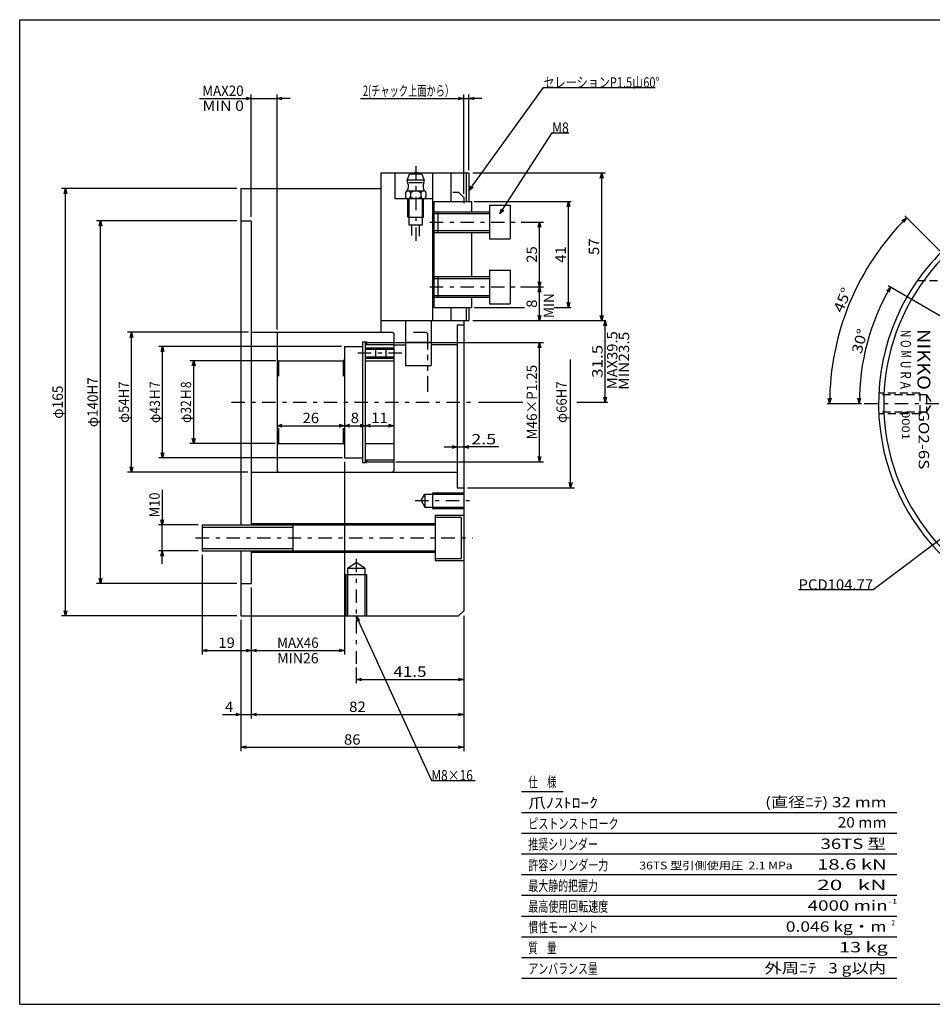
# Model space of a CAD drawing. Extents: x -277 to 277, y -190 to 190.
# Drawn here: x -277 to 75, y -190 to 190 of the extents above; entities that cross this region are included whole.
import ezdxf
from ezdxf.enums import TextEntityAlignment as Align

# ---------------------------------------------------------------- set-up
doc = ezdxf.new("R2010")
doc.units = 0
for name, pattern in [('CENTER', [11.852761, 5.153374, -2.576687, 1.546012, -2.576687]), ('DASHED2', [4.638037, 3.092025, -1.546012]), ('DIVIDE', [16.490798, 6.184049, -2.06135, 2.06135, -2.06135, 2.06135, -2.06135])]:
    doc.linetypes.add(name, pattern=pattern)
doc.layers.get('0').update_dxf_attribs({"linetype": 'CONTINUOUS'})
doc.layers.add('ZUWAKU', color=7, linetype='CONTINUOUS')
doc.styles.add('FDASTYLE1', font='txt.shx', dxfattribs={"width": 0.740741, "bigfont": 'bigfont'})

# ---------------------------------------------------------------- blocks, each defined once
blk = doc.blocks.new('_OPEN30')
at = {"color": 0, "linetype": 'BYBLOCK'}
for p, q in [((-1, 0.267949), (0, 0)), ((0, 0), (-1, -0.267949)), ((0, 0), (-1, 0))]:
    blk.add_line(p, q, dxfattribs=at)
blk = doc.blocks.new('DA_IMAGEDIMGROUP_1')
at = {"color": 9, "linetype": 'CONTINUOUS'}
for p, q in [((-178.18, 58.38), (-211.34, 58.38)), ((-209.84, 26.38), (-209.84, 58.38)), ((-178.33, 26.38), (-211.34, 26.38))]:
    blk.add_line(p, q, dxfattribs=at)
at = {"color": 9, "xscale": 1.999998407630662, "yscale": 2.000005728319971}
for p, rotation in [((-209.84, 58.38), 90), ((-209.84, 26.38), 270)]:
    blk.add_blockref('_OPEN30', p, dxfattribs=dict(at, rotation=rotation))
at = {"color": 7, "style": 'FDASTYLE1', "width": 0.740741}
blk.add_text('φ32Ｈ8', height=4, rotation=90, dxfattribs=at).set_placement((-210.84, 34.38), (-210.84, 50.38), align=Align.FIT)
blk = doc.blocks.new('DA_IMAGEDIMGROUP_2')
at = {"color": 9, "linetype": 'CONTINUOUS'}
for p, q in [((-152.79, 63.88), (-223.34, 63.88)), ((-221.84, 20.88), (-221.84, 63.88)), ((-152.44, 20.88), (-223.34, 20.88))]:
    blk.add_line(p, q, dxfattribs=at)
at = {"color": 9, "xscale": 1.999998407630662, "yscale": 2.000005728319971}
for p, rotation in [((-221.84, 63.88), 90), ((-221.84, 20.88), 270)]:
    blk.add_blockref('_OPEN30', p, dxfattribs=dict(at, rotation=rotation))
at = {"color": 7, "style": 'FDASTYLE1', "width": 0.740741}
blk.add_text('φ43Ｈ7', height=4, rotation=90, dxfattribs=at).set_placement((-222.84, 34.38), (-222.84, 50.38), align=Align.FIT)
blk = doc.blocks.new('DA_IMAGEDIMGROUP_3')
at = {"color": 9, "linetype": 'CONTINUOUS'}
for p, q in [((-188.73, 69.38), (-235.34, 69.38)), ((-233.84, 15.38), (-233.84, 69.38)), ((-188.93, 15.38), (-235.34, 15.38))]:
    blk.add_line(p, q, dxfattribs=at)
at = {"color": 9, "xscale": 1.999998407630662, "yscale": 2.000005728319971}
for p, rotation in [((-233.84, 69.38), 90), ((-233.84, 15.38), 270)]:
    blk.add_blockref('_OPEN30', p, dxfattribs=dict(at, rotation=rotation))
at = {"color": 7, "style": 'FDASTYLE1', "width": 0.769231}
blk.add_text('φ54H7', height=4, rotation=90, dxfattribs=at).set_placement((-234.84, 34.38), (-234.84, 50.38), align=Align.FIT)
blk = doc.blocks.new('DA_IMAGEDIMGROUP_4')
at = {"color": 9, "linetype": 'CONTINUOUS'}
for p, q in [((-193.13, 112.38), (-247.34, 112.38)), ((-245.84, -27.62), (-245.84, 112.38)), ((-193.13, -27.62), (-247.34, -27.62))]:
    blk.add_line(p, q, dxfattribs=at)
at = {"color": 9, "xscale": 1.999998407630662, "yscale": 2.000005728319971}
for p, rotation in [((-245.84, 112.38), 90), ((-245.84, -27.62), 270)]:
    blk.add_blockref('_OPEN30', p, dxfattribs=dict(at, rotation=rotation))
at = {"color": 7, "style": 'FDASTYLE1', "width": 0.774194}
blk.add_text('φ140H7', height=4, rotation=90, dxfattribs=at).set_placement((-246.84, 32.78), (-246.84, 51.98), align=Align.FIT)
blk = doc.blocks.new('DA_IMAGEDIMGROUP_5')
at = {"color": 9, "linetype": 'CONTINUOUS'}
for p, q in [((-193.13, 124.88), (-260.84, 124.88)), ((-259.34, -40.12), (-259.34, 124.88)), ((-193.13, -40.12), (-260.84, -40.12))]:
    blk.add_line(p, q, dxfattribs=at)
at = {"color": 9, "xscale": 1.999998407630662, "yscale": 2.000005728319971}
for p, rotation in [((-259.34, 124.88), 90), ((-259.34, -40.12), 270)]:
    blk.add_blockref('_OPEN30', p, dxfattribs=dict(at, rotation=rotation))
at = {"color": 7, "style": 'FDASTYLE1', "width": 0.761905}
blk.add_text('φ165', height=4, rotation=90, dxfattribs=at).set_placement((-260.34, 35.98), (-260.34, 48.78), align=Align.FIT)
blk = doc.blocks.new('DA_IMAGEDIMGROUP_6')
at = {"color": 9, "linetype": 'CONTINUOUS'}
for p, q in [((-221.97, 8.53), (-221.97, -5)), ((-208.13, -5), (-223.47, -5)), ((-221.97, -15), (-221.97, -5)), ((-208.13, -15), (-223.47, -15)), ((-221.97, -20), (-221.97, -15))]:
    blk.add_line(p, q, dxfattribs=at)
at = {"color": 9, "xscale": 1.999998407630662, "yscale": 2.000005728319971}
for p, rotation in [((-221.97, -5), 270), ((-221.97, -15), 90)]:
    blk.add_blockref('_OPEN30', p, dxfattribs=dict(at, rotation=rotation))
at = {"color": 7, "style": 'FDASTYLE1', "width": 0.8}
blk.add_text('M10', height=4, rotation=90, dxfattribs=at).set_placement((-222.97, -2.07), (-222.97, 7.53), align=Align.FIT)
blk = doc.blocks.new('DA_IMAGEDIMGROUP_7')
at = {"color": 9, "linetype": 'CONTINUOUS'}
for p, q in [((-105.63, -40.12), (-105.63, -66.12)), ((-147.13, -60.07), (-147.13, -66.12)), ((-147.13, -64.62), (-105.63, -64.62))]:
    blk.add_line(p, q, dxfattribs=at)
at = {"color": 9, "xscale": 1.999998407630662, "yscale": 2.000005728319971}
for p, rotation in [((-147.13, -64.62), 180), ((-105.63, -64.62), 360)]:
    blk.add_blockref('_OPEN30', p, dxfattribs=dict(at, rotation=rotation))
at = {"color": 7, "style": 'FDASTYLE1', "width": 0.8}
blk.add_text('41.5', height=4, dxfattribs=at).set_placement((-132.78, -63.62), (-119.98, -63.62), align=Align.FIT)
blk = doc.blocks.new('DA_IMAGEDIMGROUP_8')
at = {"color": 9, "linetype": 'CONTINUOUS'}
for p, q in [((-187.63, -29.12), (-187.63, -79.67)), ((-191.63, -41.62), (-191.63, -79.67)), ((-105.63, -40.12), (-105.63, -79.67)), ((-198.76, -78.17), (-191.63, -78.17)), ((-191.63, -78.17), (-187.63, -78.17)), ((-187.63, -78.17), (-105.63, -78.17))]:
    blk.add_line(p, q, dxfattribs=at)
at = {"color": 9, "xscale": 1.999998407630662, "yscale": 2.000005728319971}
for p, rotation in [((-191.63, -78.17), 360), ((-187.63, -78.17), 180), ((-105.63, -78.17), 360)]:
    blk.add_blockref('_OPEN30', p, dxfattribs=dict(at, rotation=rotation))
at = {"color": 7, "style": 'FDASTYLE1', "width": 0.8}
for s, p, p2 in [('4', (-197.76, -77.17), (-194.56, -77.17)), ('82', (-149.83, -77.17), (-143.43, -77.17))]:
    blk.add_text(s, height=4, dxfattribs=at).set_placement(p, p2, align=Align.FIT)
blk = doc.blocks.new('DA_IMAGEDIMGROUP_9')
at = {"color": 9, "linetype": 'CONTINUOUS'}
for p, q in [((-151.63, 19.38), (-151.63, -54.94)), ((-206.63, -16.5), (-206.63, -54.94)), ((-187.63, -29.12), (-187.63, -54.94)), ((-206.63, -53.44), (-187.63, -53.44)), ((-187.63, -53.44), (-151.63, -53.44))]:
    blk.add_line(p, q, dxfattribs=at)
at = {"color": 9, "xscale": 1.999998407630662, "yscale": 2.000005728319971}
for p, rotation in [((-206.63, -53.44), 180), ((-187.63, -53.44), 360), ((-187.63, -53.44), 180), ((-151.63, -53.44), 360)]:
    blk.add_blockref('_OPEN30', p, dxfattribs=dict(at, rotation=rotation))
at = {"color": 7, "style": 'FDASTYLE1', "width": 0.8}
for s, p, p2 in [('19', (-200.33, -52.44), (-193.93, -52.44)), ('MAX46', (-177.63, -52.44), (-161.63, -52.44))]:
    blk.add_text(s, height=4, dxfattribs=at).set_placement(p, p2, align=Align.FIT)
blk = doc.blocks.new('DA_IMAGEDIMGROUP_10')
at = {"color": 9, "linetype": 'CONTINUOUS'}
for p, q in [((-177.63, 33.31), (-151.63, 33.31)), ((-151.63, 33.31), (-143.63, 33.31)), ((-143.63, 33.31), (-132.63, 33.31))]:
    blk.add_line(p, q, dxfattribs=at)
at = {"color": 9, "xscale": 1.999998407630662, "yscale": 2.000005728319971}
for p, rotation in [((-177.63, 33.31), 180), ((-151.63, 33.31), 360), ((-151.63, 33.31), 180), ((-143.63, 33.31), 360), ((-143.63, 33.31), 180), ((-132.63, 33.31), 360)]:
    blk.add_blockref('_OPEN30', p, dxfattribs=dict(at, rotation=rotation))
at = {"color": 7, "style": 'FDASTYLE1', "width": 0.8}
for s, p, p2 in [('26', (-167.83, 34.31), (-161.43, 34.31)), ('8', (-149.23, 34.31), (-146.03, 34.31)), ('11', (-141.33, 34.31), (-134.93, 34.31))]:
    blk.add_text(s, height=4, dxfattribs=at).set_placement(p, p2, align=Align.FIT)
blk = doc.blocks.new('DA_IMAGEDIMGROUP_13')
at = {"color": 9, "linetype": 'CONTINUOUS'}
for p, q in [((-105.63, 122.83), (-105.63, 161.07)), ((-103.63, 131.88), (-103.63, 161.07)), ((-145.52, 159.57), (-105.63, 159.57)), ((-105.63, 159.57), (-103.63, 159.57)), ((-98.63, 159.57), (-103.63, 159.57))]:
    blk.add_line(p, q, dxfattribs=at)
at = {"color": 9, "xscale": 1.999998407630662, "yscale": 2.000005728319971}
for p, rotation in [((-105.63, 159.57), 360), ((-103.63, 159.57), 180)]:
    blk.add_blockref('_OPEN30', p, dxfattribs=dict(at, rotation=rotation))
at = {"color": 7, "style": 'FDASTYLE1', "width": 0.6875}
blk.add_text('2(チャック上面から）', height=4, dxfattribs=at).set_placement((-144.52, 160.57), (-109.32, 160.57), align=Align.FIT)
blk = doc.blocks.new('DA_IMAGEDIMGROUP_14')
at = {"color": 9, "linetype": 'CONTINUOUS'}
for p, q in [((-132.1, 65.38), (-74.86, 65.38)), ((-76.36, 19.38), (-76.36, 65.38)), ((-131.86, 19.38), (-74.86, 19.38))]:
    blk.add_line(p, q, dxfattribs=at)
at = {"color": 9, "xscale": 1.999998407630662, "yscale": 2.000005728319971}
for p, rotation in [((-76.36, 65.38), 90), ((-76.36, 19.38), 270)]:
    blk.add_blockref('_OPEN30', p, dxfattribs=dict(at, rotation=rotation))
at = {"color": 7, "style": 'FDASTYLE1', "width": 0.782609}
blk.add_text('M46×P1.25', height=4, rotation=90, dxfattribs=at).set_placement((-77.36, 27.98), (-77.36, 56.78), align=Align.FIT)
blk = doc.blocks.new('DA_IMAGEDIMGROUP_15')
at = {"color": 9, "linetype": 'CONTINUOUS'}
for p, q in [((-64.36, 9.38), (-64.36, 58.81)), ((-104.13, 9.38), (-62.86, 9.38))]:
    blk.add_line(p, q, dxfattribs=at)
at = {"color": 9, "xscale": 1.999998407630662, "yscale": 2.000005728319971, "rotation": 270}
blk.add_blockref('_OPEN30', (-64.36, 9.38), dxfattribs=at)
at = {"color": 7, "style": 'FDASTYLE1', "width": 0.769231}
blk.add_text('φ66H7', height=4, rotation=90, dxfattribs=at).set_placement((-65.86, 34.38), (-65.86, 50.38), align=Align.FIT)
blk = doc.blocks.new('DA_IMAGEDIMGROUP_16')
at = {"color": 9, "linetype": 'CONTINUOUS'}
for p, q in [((-83.5, 111.88), (-74.86, 111.88)), ((-76.36, 86.88), (-76.36, 111.88)), ((-83.67, 86.88), (-74.86, 86.88)), ((-76.36, 73.88), (-76.36, 86.88)), ((-102.13, 73.88), (-74.86, 73.88))]:
    blk.add_line(p, q, dxfattribs=at)
at = {"color": 9, "xscale": 1.999998407630662, "yscale": 2.000005728319971}
for p, rotation in [((-76.36, 111.88), 90), ((-76.36, 86.88), 270), ((-76.36, 86.88), 90), ((-76.36, 73.88), 270)]:
    blk.add_blockref('_OPEN30', p, dxfattribs=dict(at, rotation=rotation))
at = {"color": 7, "style": 'FDASTYLE1', "width": 0.8}
for s, p, p2 in [('25', (-77.36, 96.18), (-77.36, 102.58)), ('8', (-77.36, 78.78), (-77.36, 81.98))]:
    blk.add_text(s, height=4, rotation=90, dxfattribs=at).set_placement(p, p2, align=Align.FIT)
blk = doc.blocks.new('DA_IMAGEDIMGROUP_17')
at = {"color": 9, "linetype": 'CONTINUOUS'}
for p, q in [((-102.13, 130.88), (-50.86, 130.88)), ((-52.36, 73.88), (-52.36, 130.88)), ((-102.13, 73.88), (-50.86, 73.88))]:
    blk.add_line(p, q, dxfattribs=at)
at = {"color": 9, "xscale": 1.999998407630662, "yscale": 2.000005728319971}
for p, rotation in [((-52.36, 130.88), 90), ((-52.36, 73.88), 270)]:
    blk.add_blockref('_OPEN30', p, dxfattribs=dict(at, rotation=rotation))
at = {"color": 7, "style": 'FDASTYLE1', "width": 0.8}
blk.add_text('57', height=4, rotation=90, dxfattribs=at).set_placement((-53.36, 99.18), (-53.36, 105.58), align=Align.FIT)
blk = doc.blocks.new('DA_IMAGEDIMGROUP_18')
at = {"color": 9, "linetype": 'CONTINUOUS'}
for p, q in [((-191.63, -41.62), (-191.63, -92.3)), ((-105.63, -40.12), (-105.63, -92.3)), ((-191.63, -90.8), (-105.63, -90.8))]:
    blk.add_line(p, q, dxfattribs=at)
at = {"color": 9, "xscale": 1.999998407630662, "yscale": 2.000005728319971}
for p, rotation in [((-191.63, -90.8), 180), ((-105.63, -90.8), 360)]:
    blk.add_blockref('_OPEN30', p, dxfattribs=dict(at, rotation=rotation))
at = {"color": 7, "style": 'FDASTYLE1', "width": 0.8}
blk.add_text('86', height=4, dxfattribs=at).set_placement((-151.83, -89.8), (-145.43, -89.8), align=Align.FIT)
blk = doc.blocks.new('DC_GROUP_1')
at = {"color": 7, "linetype": 'CONTINUOUS'}
for p, q in [((-147.13, -40.23), (-118.09, -103.62)), ((-118.09, -103.62), (-101.16, -103.62))]:
    blk.add_line(p, q, dxfattribs=at)
at = {"color": 7, "xscale": 1.999998407630662, "yscale": 2.000005728319971, "rotation": 114.6150355524699}
blk.add_blockref('_OPEN30', (-147.13, -40.23), dxfattribs=at)
at = {"color": 7, "style": 'FDASTYLE1', "width": 0.769231}
blk.add_text('M8×16', height=4, dxfattribs=at).set_placement((-118.09, -103.62), (-102.09, -103.62), align=Align.FIT)
blk = doc.blocks.new('DC_GROUP_2')
at = {"color": 7, "linetype": 'CONTINUOUS'}
for p, q in [((-103.63, 123.95), (-74.82, 163.8)), ((-74.82, 163.8), (-31.72, 163.8))]:
    blk.add_line(p, q, dxfattribs=at)
at = {"color": 7, "xscale": 1.999998407630662, "yscale": 2.000005728319971, "rotation": 234.1378177844613}
blk.add_blockref('_OPEN30', (-103.63, 123.95), dxfattribs=at)
at = {"color": 7, "style": 'FDASTYLE1', "width": 0.717949}
blk.add_text('セレーションP1.5山60°', height=4, dxfattribs=at).set_placement((-74.82, 163.8), (-30.02, 163.8), align=Align.FIT)
blk = doc.blocks.new('DA_IMAGEDIMGROUP_19')
at = {"color": 9, "linetype": 'CONTINUOUS'}
for p, q in [((-187.63, 113.88), (-187.63, 161.07)), ((-177.63, 70.38), (-177.63, 161.07)), ((-207.56, 159.57), (-187.63, 159.57)), ((-187.63, 159.57), (-177.63, 159.57)), ((-172.63, 159.57), (-177.63, 159.57))]:
    blk.add_line(p, q, dxfattribs=at)
at = {"color": 9, "xscale": 1.999998407630662, "yscale": 2.000005728319971}
for p, rotation in [((-187.63, 159.57), 360), ((-177.63, 159.57), 180)]:
    blk.add_blockref('_OPEN30', p, dxfattribs=dict(at, rotation=rotation))
at = {"color": 7, "style": 'FDASTYLE1', "width": 0.8}
blk.add_text('MAX20', height=4, dxfattribs=at).set_placement((-206.56, 160.57), (-190.56, 160.57), align=Align.FIT)
blk = doc.blocks.new('DA_IMAGEDIMGROUP_20')
at = {"color": 9, "linetype": 'CONTINUOUS'}
for p, q in [((-113.13, 25.1), (-108.13, 25.1)), ((-108.13, 25.1), (-105.63, 25.1)), ((-92.1, 25.1), (-105.63, 25.1))]:
    blk.add_line(p, q, dxfattribs=at)
at = {"color": 9, "xscale": 1.999998407630662, "yscale": 2.000005728319971}
for p, rotation in [((-108.13, 25.1), 360), ((-105.63, 25.1), 180)]:
    blk.add_blockref('_OPEN30', p, dxfattribs=dict(at, rotation=rotation))
at = {"color": 7, "style": 'FDASTYLE1', "width": 0.8}
blk.add_text('2.5', height=4, dxfattribs=at).set_placement((-102.7, 26.1), (-93.1, 26.1), align=Align.FIT)
blk = doc.blocks.new('DC_GROUP_3')
at = {"color": 9, "linetype": 'CONTINUOUS'}
for p, q in [((-101.63, 119.88), (-64.2, 119.88)), ((-65.2, 78.88), (-65.2, 119.88)), ((-101.63, 78.88), (-82.19, 78.88)), ((-70.65, 78.88), (-64.2, 78.88))]:
    blk.add_line(p, q, dxfattribs=at)
at = {"color": 9, "xscale": 1.999998407630662, "yscale": 2.000005728319971}
for p, rotation in [((-65.2, 119.88), 90), ((-65.2, 78.88), 270)]:
    blk.add_blockref('_OPEN30', p, dxfattribs=dict(at, rotation=rotation))
at = {"color": 7, "style": 'FDASTYLE1', "width": 0.8}
blk.add_text('41', height=4, rotation=90, dxfattribs=at).set_placement((-66.2, 96.18), (-66.2, 102.58), align=Align.FIT)
blk = doc.blocks.new('DC_GROUP_5')
at = {"color": 7, "linetype": 'CONTINUOUS'}
for p, q in [((92.78, 0.24), (52.4, -30)), ((52.4, -30), (23.6, -30))]:
    blk.add_line(p, q, dxfattribs=at)
at = {"color": 7, "xscale": 1.999998407630662, "yscale": 2.000005728319971, "rotation": 36.83332340538195}
blk.add_blockref('_OPEN30', (92.78, 0.24), dxfattribs=at)
at = {"color": 7, "style": 'FDASTYLE1', "width": 0.8}
blk.add_text('PCD104.77', height=4, dxfattribs=at).set_placement((23.6, -30), (52.4, -30), align=Align.FIT)
blk = doc.blocks.new('DC_GROUP_7')
at = {"color": 7, "linetype": 'CONTINUOUS'}
for p, q in [((-91.67, 115.03), (-71.47, 146.33)), ((-71.47, 146.33), (-65.07, 146.33))]:
    blk.add_line(p, q, dxfattribs=at)
at = {"color": 7, "xscale": 1.999998407630662, "yscale": 2.000005728319971, "rotation": 237.1622035196819}
blk.add_blockref('_OPEN30', (-91.67, 115.03), dxfattribs=at)
at = {"color": 7, "style": 'FDASTYLE1', "width": 0.8}
blk.add_text('M8', height=4, dxfattribs=at).set_placement((-71.47, 146.33), (-65.07, 146.33), align=Align.FIT)
blk = doc.blocks.new('DC_GROUP_8')
at = {"color": 9, "linetype": 'CONTINUOUS'}
for p, q in [((-51.03, 42.38), (-51.03, 73.88)), ((-99.95, 42.38), (-82.79, 42.38)), ((-61.93, 42.38), (-50.03, 42.38))]:
    blk.add_line(p, q, dxfattribs=at)
at = {"color": 9, "xscale": 1.999998407630662, "yscale": 2.000005728319971}
for p, rotation in [((-51.03, 73.88), 90), ((-51.03, 42.38), 270)]:
    blk.add_blockref('_OPEN30', p, dxfattribs=dict(at, rotation=rotation))
at = {"color": 7, "style": 'FDASTYLE1', "width": 0.8}
blk.add_text('31.5', height=4, rotation=90, dxfattribs=at).set_placement((-52.03, 51.73), (-52.03, 64.53), align=Align.FIT)
blk = doc.blocks.new('DA_IMAGEDIMGROUP_25')
at = {"color": 9, "linetype": 'CONTINUOUS'}
for p, q in [((58.22, 87.36), (98.37, 64.18)), ((46.03, 41.88), (47.96, 41.88))]:
    blk.add_line(p, q, dxfattribs=at)
blk.add_arc((136.99, 41.88), 89.96, 150, 180, dxfattribs=at)
at = {"color": 9, "xscale": 1.999998407630662, "yscale": 2.000005728319971}
for p, rotation in [((59.08, 86.86), 60.63690803433568), ((47.03, 41.88), 269.3630947066986)]:
    blk.add_blockref('_OPEN30', p, dxfattribs=dict(at, rotation=rotation))
at = {"color": 7, "style": 'FDASTYLE1', "width": 0.75}
blk.add_text('30°', height=4, rotation=75, dxfattribs=at).set_placement((47.89, 60.79), (50.37, 70.06), align=Align.FIT)
blk = doc.blocks.new('DA_IMAGEDIMGROUP_26')
at = {"color": 9, "linetype": 'CONTINUOUS'}
for p, q in [((64.6, 114.27), (90.88, 88)), ((34.62, 41.88), (47.96, 41.88))]:
    blk.add_line(p, q, dxfattribs=at)
blk.add_arc((136.99, 41.88), 101.37, 135, 180, dxfattribs=at)
at = {"color": 9, "xscale": 1.999998407630662, "yscale": 2.000005728319971}
for p, rotation in [((65.31, 113.57), 45.56520066345567), ((35.62, 41.88), 269.4348020775786)]:
    blk.add_blockref('_OPEN30', p, dxfattribs=dict(at, rotation=rotation))
at = {"color": 7, "style": 'FDASTYLE1', "width": 0.75}
blk.add_text('45°', height=4, rotation=67.5, dxfattribs=at).set_placement((40.57, 76.63), (44.25, 85.5), align=Align.FIT)

msp = doc.modelspace()

# ---------------------------------------------------------------- linework, layer by layer
at = {"color": 7, "linetype": 'CENTER'}
for p, q in [((-124.13, 133.53), (-124.13, 103.7)), ((-118.76, 111.88), (-85, 111.88)), ((-118.76, 86.88), (-85.17, 86.88)), ((-146.53, 61.38), (-128.98, 61.38)), ((-195.21, 42.38), (-100.95, 42.38)), ((48.96, 41.88), (225.02, 41.88)), ((-124.35, 4.38), (-103.37, 4.38)), ((-209.08, -10), (-102.26, -10)), ((-147.13, -18.09), (-147.13, -58.57))]:
    msp.add_line(p, q, dxfattribs=at)
at = {"color": 3, "linetype": 'CONTINUOUS'}
for p, q in [((-137.63, 130.88), (-137.63, 108.87)), ((-137.63, 130.88), (-125.11, 130.88)), ((-132.13, 120.88), (-132.13, 130.88)), ((-127.43, 128.08), (-126.53, 130.38)), ((-121.73, 130.38), (-126.53, 130.38)), ((-123.17, 130.88), (-103.63, 130.88)), ((-121.73, 130.38), (-120.83, 128.08)), ((-117.63, 130.88), (-117.63, 83.88)), ((-110.63, 130.88), (-110.63, 119.88)), ((-120.83, 128.08), (-127.43, 128.08)), ((-121.51, 127.08), (-126.81, 127.08)), ((-191.63, 124.88), (-137.63, 124.88)), ((-191.63, 124.88), (-191.63, -5)), ((-128.08, 123.26), (-128.08, 121.58)), ((-120.73, 123.88), (-127.52, 123.88)), ((-126.13, 123.12), (-126.13, 121.65)), ((-122.13, 123.12), (-122.13, 121.65)), ((-120.18, 123.26), (-120.18, 121.58)), ((-117.63, 120.88), (-132.13, 120.88)), ((-121.13, 120.88), (-127.13, 120.88)), ((-127.13, 113.77), (-127.13, 120.88)), ((-126.68, 110.77), (-126.68, 120.88)), ((-121.58, 110.77), (-121.58, 120.88)), ((-121.13, 113.77), (-121.13, 120.88)), ((-117.13, 119.88), (-102.63, 119.88)), ((-117.13, 119.88), (-117.13, 78.88)), ((-102.63, 119.88), (-102.63, 115.88)), ((-95.63, 118.38), (-95.63, 105.38)), ((-95.63, 118.38), (-87.63, 118.38)), ((-87.63, 118.38), (-87.63, 105.38)), ((-117.13, 115.88), (-95.63, 115.88)), ((-115.63, 115.88), (-115.63, 107.88)), ((-191.63, 112.38), (-187.63, 112.38)), ((-187.63, 112.38), (-187.63, -5)), ((-127.13, 113.77), (-121.13, 113.77)), ((-126.68, 110.77), (-121.58, 110.77)), ((-125.63, 106.68), (-125.63, 110.77)), ((-122.63, 106.41), (-122.63, 110.77)), ((-137.63, 108.87), (-137.63, 69.38)), ((-117.13, 107.88), (-95.63, 107.88)), ((-102.63, 107.88), (-102.63, 90.88)), ((-95.63, 105.38), (-87.63, 105.38)), ((-95.63, 93.38), (-95.63, 80.38)), ((-95.63, 93.38), (-87.63, 93.38)), ((-87.63, 93.38), (-87.63, 80.38)), ((-117.13, 90.88), (-95.63, 90.88)), ((-115.63, 90.88), (-115.63, 82.88)), ((-117.63, 83.88), (-117.63, 73.88)), ((-117.13, 82.88), (-95.63, 82.88)), ((-102.63, 82.88), (-102.63, 78.88)), ((-95.63, 80.38), (-87.63, 80.38)), ((-117.13, 78.88), (-102.63, 78.88)), ((-110.63, 78.88), (-110.63, 73.88)), ((-137.63, 73.88), (-103.63, 73.88)), ((-128.13, 73.88), (-128.13, 56.53)), ((-118.13, 73.88), (-118.13, 56.53)), ((-108.13, 72.27), (-108.13, 9.38)), ((-108.13, 72.27), (-105.63, 72.27)), ((-105.63, 73.88), (-105.63, -38.12)), ((-187.63, 69.38), (-154.63, 69.38)), ((-177.63, 68.88), (-177.13, 69.38)), ((-177.63, 68.88), (-177.63, 15.88)), ((-154.63, 69.38), (-133.13, 69.38)), ((-133.13, 69.38), (-132.63, 68.88)), ((-132.63, 68.88), (-132.63, 15.88)), ((-144.63, 65.63), (-144.63, 19.13)), ((-144.63, 65.63), (-143.13, 65.63)), ((-143.63, 65.38), (-132.63, 65.38)), ((-143.63, 65.38), (-143.63, 19.38)), ((-143.13, 65.63), (-143.13, 64.68)), ((-118.13, 65.38), (-128.13, 65.38)), ((-151.63, 63.88), (-151.63, 20.88)), ((-151.63, 63.88), (-144.63, 63.88)), ((-143.63, 63.38), (-132.63, 63.38)), ((-139.63, 63.38), (-139.63, 59.38)), ((-135.63, 63.38), (-135.63, 59.38)), ((-132.63, 64.49), (-128.13, 64.49)), ((-108.13, 64.49), (-118.13, 64.49)), ((-177.13, 58.38), (-177.63, 58.88)), ((-177.13, 58.38), (-152.13, 58.38)), ((-177.13, 58.38), (-177.13, 52.38)), ((-152.13, 58.38), (-151.63, 58.88)), ((-152.13, 58.38), (-152.13, 52.38)), ((-143.63, 59.38), (-132.63, 59.38)), ((-143.63, 58.38), (-132.63, 58.38)), ((-128.13, 56.53), (-118.13, 56.53)), ((-177.13, 32.38), (-177.13, 26.38)), ((-152.13, 32.38), (-152.13, 26.38)), ((-177.13, 26.38), (-177.63, 25.88)), ((-177.13, 26.38), (-152.13, 26.38)), ((-152.13, 26.38), (-151.63, 25.88)), ((-143.63, 26.38), (-132.63, 26.38)), ((-151.63, 20.88), (-144.63, 20.88)), ((-144.63, 19.13), (-143.13, 19.13)), ((-143.63, 19.38), (-132.63, 19.38)), ((-143.13, 20.08), (-143.13, 19.13)), ((-187.43, 15.38), (-156.63, 15.38)), ((-177.63, 15.88), (-177.13, 15.38)), ((-156.63, 15.38), (-108.13, 15.38)), ((-132.63, 15.88), (-133.13, 15.38)), ((-108.13, 9.38), (-105.63, 9.38)), ((-122.07, 4.38), (-120.63, 6.88)), ((-122.07, 4.38), (-120.63, 1.88)), ((-120.63, 6.88), (-120.63, 1.88)), ((-120.63, 6.88), (-105.63, 6.88)), ((-117.63, 7.38), (-117.63, 1.38)), ((-120.63, 1.88), (-105.63, 1.88)), ((-116.63, -1.25), (-116.63, -18.75)), ((-116.63, -1.25), (-105.63, -1.25)), ((-116.63, -2), (-106.63, -2)), ((-106.63, -2), (-106.63, -18)), ((-206.63, -5), (-206.63, -15)), ((-206.63, -5), (-116.63, -5)), ((-187.63, -4.5), (-116.63, -4.5)), ((-171.63, -5), (-171.63, -15)), ((-206.63, -15), (-116.63, -15)), ((-191.63, -15), (-191.63, -40.12)), ((-187.63, -15), (-187.63, -27.62)), ((-187.63, -15.5), (-116.63, -15.5)), ((-116.63, -18), (-106.63, -18)), ((-116.63, -18.75), (-105.63, -18.75)), ((-150.53, -21.62), (-147.13, -19.47)), ((-150.53, -21.62), (-143.73, -21.62)), ((-150.53, -21.62), (-150.53, -40.12)), ((-143.73, -21.62), (-147.13, -19.47)), ((-143.73, -21.62), (-143.73, -40.12)), ((-151.13, -24.12), (-143.13, -24.12)), ((-191.63, -27.62), (-187.63, -27.62)), ((-191.63, -40.12), (-107.63, -40.12)), ((-107.63, -40.12), (-105.63, -38.12))]:
    msp.add_line(p, q, dxfattribs=at)
at = {"color": 4, "linetype": 'CONTINUOUS'}
for p, q in [((-104.63, 130.88), (-104.63, 119.88)), ((-103.63, 130.88), (-103.63, 119.88)), ((-117.13, 115.18), (-95.63, 115.18)), ((-117.13, 108.58), (-95.63, 108.58)), ((-117.13, 90.18), (-95.63, 90.18)), ((-117.13, 83.58), (-95.63, 83.58)), ((-104.63, 78.88), (-104.63, 73.88)), ((-103.63, 78.88), (-103.63, 73.88)), ((-143.63, 64.68), (-132.63, 64.68)), ((-143.63, 62.88), (-132.63, 62.88)), ((-143.63, 59.88), (-132.63, 59.88)), ((-143.63, 20.08), (-132.63, 20.08)), ((-117.63, 7.38), (-105.63, 7.38)), ((-117.63, 1.38), (-105.63, 1.38)), ((-206.63, -5.9), (-171.63, -5.9)), ((-206.63, -14.1), (-171.63, -14.1)), ((-151.13, -24.12), (-151.13, -40.12)), ((-143.13, -24.12), (-143.13, -40.12))]:
    msp.add_line(p, q, dxfattribs=at)
at = {"color": 7, "linetype": 'DASHED2'}
for p, q in [((-109.77, 123.42), (-107.63, 123.42)), ((-107.63, 123.42), (-105.63, 121.42)), ((-105.63, 121.42), (-105.63, 119.25)), ((69.54, 89.38), (96.99, 89.38)), ((70.49, 45.88), (54.49, 45.88)), ((70.49, 45.88), (70.49, 37.88)), ((72.99, 45.28), (54.49, 45.28)), ((72.99, 45.28), (72.99, 38.48)), ((72.99, 45.28), (75.14, 41.88)), ((72.99, 38.48), (75.14, 41.88)), ((72.99, 38.48), (54.49, 38.48)), ((70.49, 37.88), (54.49, 37.88))]:
    msp.add_line(p, q, dxfattribs=at)
at = {"color": 9, "linetype": 'DIVIDE'}
for p, q in [((-185.13, 69.38), (-183.8, 69.38)), ((-125.03, 69.38), (-120.13, 69.38)), ((-120.13, 69.38), (-119.63, 68.88)), ((-119.63, 68.88), (-119.63, 46.34))]:
    msp.add_line(p, q, dxfattribs=at)
at = {"color": 6, "linetype": 'CONTINUOUS'}
for p, q in [((-83.26, -107.93), (-67.26, -107.93)), ((-83.26, -115.93), (61.55, -115.93)), ((-83.26, -123.93), (61.55, -123.93)), ((-83.26, -131.93), (61.55, -131.93)), ((-83.26, -139.93), (61.55, -139.93)), ((-83.26, -147.93), (61.55, -147.93)), ((-83.26, -155.93), (61.55, -155.93)), ((-83.26, -163.93), (61.55, -163.93)), ((-83.26, -171.93), (61.55, -171.93)), ((-83.26, -179.93), (61.55, -179.93))]:
    msp.add_line(p, q, dxfattribs=at)
at = {"color": 3, "linetype": 'CONTINUOUS'}
for centre, radius, start, end in [((-124.13, 129.91), 1.2, 23.468, 156.532), ((-129.92, 125.68), 3, 323.238, 387.8898), ((-124.13, 128.08), 3.3, 180, 197.6397), ((-118.33, 125.68), 3, 152.1069, 216.762), ((-124.13, 128.08), 3.3, 342.3603, 360), ((-127.13, 122.95), 1, 110.7154, 161.8051), ((-127.13, 121.89), 1, 198.1989, 360), ((-127.13, 122.95), 1, 360, 429.2845), ((-124.13, 120.88), 3, 48.1897, 131.8103), ((-124.13, 123.88), 3, 228.1897, 270), ((-124.13, 123.88), 3, 270, 311.8103), ((-121.13, 122.95), 1, 110.7154, 180), ((-121.13, 121.89), 1, 180, 341.8082), ((-121.13, 122.95), 1, 18.1949, 69.2845), ((136.99, 41.88), 82.5, 100.829, 199.171), ((136.99, 41.88), 80.5, 101.1014, 258.8986), ((136.99, 41.88), 82.5, 199.171, 259.171)]:
    msp.add_arc(centre, radius, start, end, dxfattribs=at)
at = {"layer": 'ZUWAKU', "color": 3, "linetype": 'CONTINUOUS'}
for p, q in [((-277, -190), (-277, 190)), ((-277, 190), (277, 190)), ((-277, -190), (277, -190))]:
    msp.add_line(p, q, dxfattribs=at)

# ---------------------------------------------------------------- block references
at = {"linetype": 'CONTINUOUS'}
for name in ['DC_GROUP_2', 'DA_IMAGEDIMGROUP_19', 'DA_IMAGEDIMGROUP_13', 'DC_GROUP_7', 'DA_IMAGEDIMGROUP_17', 'DA_IMAGEDIMGROUP_5', 'DC_GROUP_3', 'DA_IMAGEDIMGROUP_26', 'DA_IMAGEDIMGROUP_4', 'DA_IMAGEDIMGROUP_16', 'DA_IMAGEDIMGROUP_25', 'DC_GROUP_8', 'DA_IMAGEDIMGROUP_3', 'DA_IMAGEDIMGROUP_14', 'DA_IMAGEDIMGROUP_2', 'DA_IMAGEDIMGROUP_1', 'DA_IMAGEDIMGROUP_15', 'DA_IMAGEDIMGROUP_10', 'DA_IMAGEDIMGROUP_20', 'DA_IMAGEDIMGROUP_9', 'DA_IMAGEDIMGROUP_6', 'DC_GROUP_5', 'DA_IMAGEDIMGROUP_8', 'DA_IMAGEDIMGROUP_18', 'DC_GROUP_1', 'DA_IMAGEDIMGROUP_7']:
    msp.add_blockref(name, (0, 0), dxfattribs=at)

# ---------------------------------------------------------------- texts
at = {"color": 7, "style": 'FDASTYLE1', "width": 0.8}
for s, p, p2 in [('MIN 0', (-206.45, 154.79), (-190.45, 154.79)), ('MIN26', (-177.62, -58.4), (-161.62, -58.4))]:
    msp.add_text(s, height=4, dxfattribs=at).set_placement(p, p2, align=Align.FIT)
for s, p, p2 in [('MIN', (-70.79, 74.87), (-70.79, 84.47)), ('MAX39.5', (-46.3, 47.35), (-46.3, 69.75)), ('MIN23.5', (-41.78, 47.15), (-41.78, 69.55))]:
    msp.add_text(s, height=4, rotation=90, dxfattribs=at).set_placement(p, p2, align=Align.FIT)
at = {"color": 5, "style": 'FDASTYLE1'}
for s, height, width, p, p2 in [('N', 4, 0.714375, (62.99, 70.31), (62.99, 67.46)), ('NIKKO', 5, 0.767442, (69.49, 70.67), (69.49, 47.1)), ('O', 4, 0.714375, (63.02, 66.31), (63.02, 63.46)), ('M', 4, 0.714375, (63.12, 62.31), (63.12, 59.46)), ('U', 4, 0.714375, (63.02, 58.31), (63.02, 55.46)), ('R', 4, 0.714375, (63.02, 54.31), (63.02, 51.46)), ('A', 4, 0.714375, (62.92, 50.31), (62.92, 47.46)), ('0001', 3, 0.764706, (63.49, 38.96), (63.49, 27.81)), ('GO2-6S', 4, 0.769231, (69.99, 39.31), (69.99, 16.46))]:
    msp.add_text(s, height=height, rotation=-90, dxfattribs=dict(at, width=width)).set_placement(p, p2, align=Align.FIT)
at = {"color": 6, "style": 'FDASTYLE1'}
for s, height, width, p, p2 in [('仕\u3000様', 4, 0.650685, (-80.69, -106.26), (-69.83, -106.26)), ('爪ﾉｽﾄﾛｰｸ', 4, 0.778146, (-80.69, -114.26), (-53.83, -114.26)), ('(直径ﾆﾃ) 32 mm', 4, 0.76779, (10.72, -113.99), (57.58, -113.99)), ('20 mm', 4, 0.767442, (38.76, -121.77), (57.62, -121.77)), ('ピストンストローク', 4, 0.665939, (-80.69, -122.26), (-45.83, -122.26)), ('推奨シリンダー', 4, 0.663842, (-80.69, -130.26), (-53.83, -130.26)), (' 36TS 型', 4, 0.778146, (30.51, -130.05), (57.36, -130.05)), ('許容シリンダー力', 4, 0.665025, (-80.69, -138.26), (-49.83, -138.26)), ('36TS 型引側使用圧  2.1 MPa', 3, 0.748373, (-37.83, -137.93), (21.31, -137.93)), ('18.6 kN', 4, 0.770492, (30.79, -137.99), (57.65, -137.99)), ('最大静的把握力', 4, 0.663842, (-80.69, -146.26), (-53.83, -146.26)), ('20   kN', 4, 0.770492, (30.78, -145.94), (57.63, -145.94)), ('最高使用回転速度', 4, 0.665025, (-80.69, -154.26), (-49.83, -154.26)), ('4000 min', 4, 0.771429, (27.13, -153.88), (57.99, -153.88)), ('-1', 2, 0.75, (58.37, -151.33), (61.8, -151.33)), ('慣性モーメント', 4, 0.663842, (-80.69, -162.26), (-53.83, -162.26)), ('0.046 kg・m', 4, 0.778032, (18.7, -161.99), (57.56, -161.99)), ('2', 2, 0.714286, (59.42, -159.49), (60.85, -159.49)), ('質\u3000量', 4, 0.650685, (-80.69, -170.26), (-69.83, -170.26)), ('13 kg', 4, 0.767442, (39.23, -169.94), (58.09, -169.94)), ('アンバランス量', 4, 0.663842, (-80.69, -178.26), (-53.83, -178.26)), ('外周ﾆﾃ   3 g以内', 4, 0.748175, (10.49, -178.05), (57.35, -178.05))]:
    msp.add_text(s, height=height, dxfattribs=dict(at, width=width)).set_placement(p, p2, align=Align.FIT)

doc.saveas('drawing.dxf')
